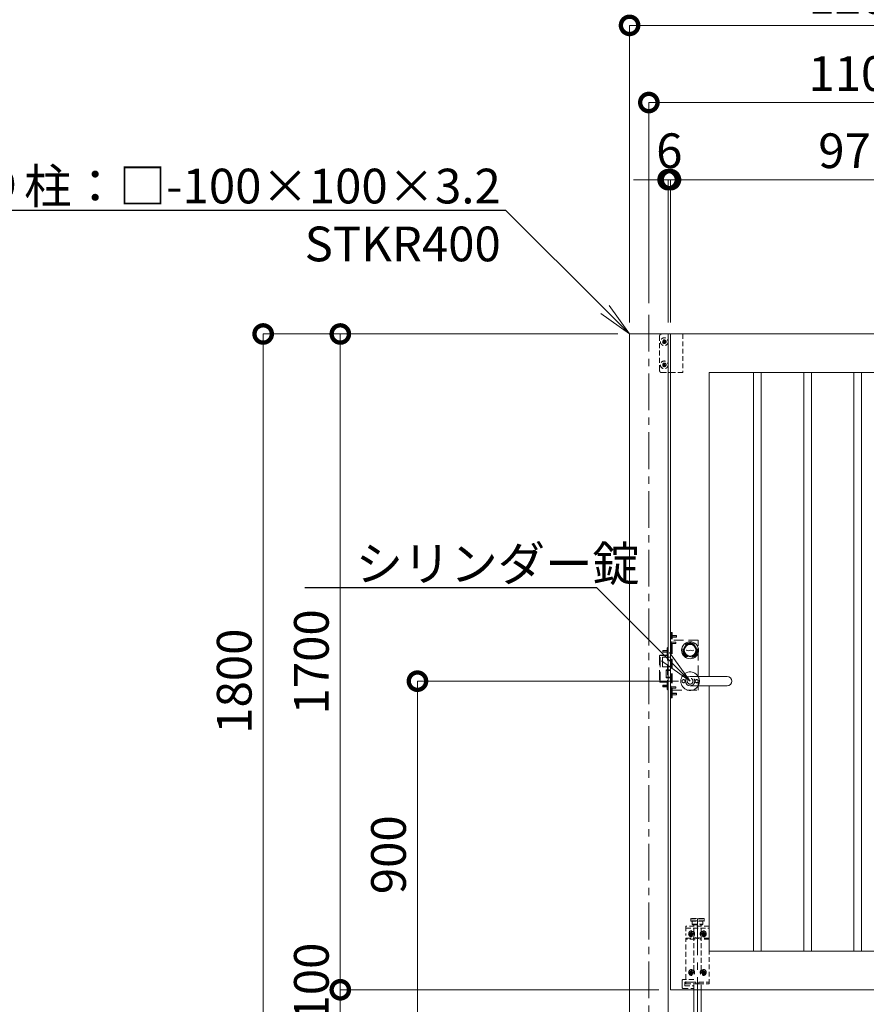
# Model space of a CAD drawing. Extents: x 12571 to 25171, y -13 to 8897.
# Drawn here: x 16043 to 18239, y 3293 to 5846 of the extents above; entities that cross this region are included whole.
import ezdxf
from ezdxf import colors
from ezdxf.entities.mleader import LeaderData, LeaderLine
from ezdxf.math import Vec2, Vec3

# ---------------------------------------------------------------- set-up
doc = ezdxf.new("R2010")
doc.units = 0
doc.header["$MEASUREMENT"] = 0
doc.header["$PDMODE"] = 1
doc.linetypes.add('CENTER', pattern=[50.8, 31.75, -6.35, 6.35, -6.35])
doc.linetypes.add('DASHED', pattern=[19.05, 12.7, -6.35])
doc.layers.get('0').update_dxf_attribs({"linetype": 'CONTINUOUS'})
doc.layers.get('DefPoints').update_dxf_attribs({"linetype": 'CONTINUOUS'})
for name, color, linetype, lineweight in [('基準線', 6, 'CENTER', 18), ('外形線', 7, 'CONTINUOUS', 18), ('寸法線', 3, 'CONTINUOUS', 18), ('文字引出', 4, 'CONTINUOUS', 18), ('隠れ線', 5, 'DASHED', 18)]:
    doc.layers.add(name, color=color, linetype=linetype, lineweight=lineweight)
doc.styles.get("Standard").update_dxf_attribs({"font": 'TXT.SHX', "bigfont": 'bigfont.shx'})
doc.dimstyles.new('30ベース', dxfattribs={"dimscale": 30, "dimtxt": 3, "dimasz": 3, "dimexe": 0, "dimexo": 1, "dimgap": 1, "dimtad": 3, "dimdec": 1, "dimdsep": 46, "dimtxsty": 'STANDARD', "dimblk": 'DOTSMALL', "dimcen": 0, "dimclrd": 256, "dimclre": 256, "dimclrt": 7, "dimadec": 3, "dimazin": 2, "dimtfac": 1, "dimtdec": 1, "dimtix": 1, "dimtmove": 2, "dimatfit": 2, "dimldrblk": 'OPEN', "dimfxl": 1, "dimtolj": 1, "dimlwd": -1, "dimlwe": -1, "dimarcsym": 0})

# ---------------------------------------------------------------- blocks, each defined once
blk = doc.blocks.new('_DotSmall')
at = {"layer": '寸法線', "color": 0, "const_width": 0.5}
blk.add_lwpolyline([(-0.0625, 0, 1), (0.0625, 0, 1)], format="xyb", close=True, dxfattribs=at)
blk = doc.blocks.new('*D10')
at = {"layer": 'DefPoints', "color": 0, "transparency": 16777216}
for p in [(17781.7, 4131.1), (17074.7, 3231.1), (17274.7, 3231.1)]:
    blk.add_point(p, dxfattribs=at)
at = {"layer": '寸法線', "transparency": 16777216}
for p, q in [((17751.7, 4131.1), (17074.7, 4131.1)), ((17074.7, 4131.1), (17074.7, 3231.1)), ((17244.7, 3231.1), (17074.7, 3231.1))]:
    blk.add_line(p, q, dxfattribs=at)
at = {"layer": '寸法線', "transparency": 16777216, "xscale": 90, "yscale": 90, "zscale": 90}
for p, rotation in [((17074.7, 4131.1), 90), ((17074.7, 3231.1), 270)]:
    blk.add_blockref('_DotSmall', p, dxfattribs=dict(at, rotation=rotation))
at = {"layer": '寸法線', "color": 7, "transparency": 16777216, "insert": (16999.7, 3681.1), "char_height": 90, "attachment_point": 5, "rotation": 90}
blk.add_mtext('\\A1;900', dxfattribs=at)
blk = doc.blocks.new('_OPEN')
at = {"color": 0, "linetype": 'ByBlock'}
for p, q in [((-1, 0.167), (0, 0)), ((0, 0), (-1, -0.167)), ((0, 0), (-1, 0))]:
    blk.add_line(p, q, dxfattribs=at)
blk = doc.blocks.new('*D11')
at = {"layer": 'DefPoints', "color": 0, "transparency": 16777216}
for p in [(17730.7, 5431.1), (17724.7, 5031.1), (17730.7, 5031.1)]:
    blk.add_point(p, dxfattribs=at)
at = {"layer": '寸法線', "transparency": 16777216}
for p, q in [((17724.7, 5431.1), (17634.7, 5431.1)), ((17724.7, 5061.1), (17724.7, 5431.1)), ((17724.7, 5431.1), (17730.7, 5431.1)), ((17730.7, 5061.1), (17730.7, 5431.1)), ((17730.7, 5431.1), (17820.7, 5431.1))]:
    blk.add_line(p, q, dxfattribs=at)
at = {"layer": '寸法線', "transparency": 16777216, "xscale": 90, "yscale": 90, "zscale": 90}
blk.add_blockref('_DotSmall', (17724.7, 5431.1), dxfattribs=at)
at = {"layer": '寸法線', "transparency": 16777216, "xscale": 90, "yscale": 90, "zscale": 90, "rotation": 180}
blk.add_blockref('_DotSmall', (17730.7, 5431.1), dxfattribs=at)
at = {"layer": '寸法線', "color": 7, "transparency": 16777216, "insert": (17727.7, 5506.1), "char_height": 90, "attachment_point": 5}
blk.add_mtext('\\A1;6', dxfattribs=at)
blk = doc.blocks.new('*D12')
at = {"layer": 'DefPoints', "color": 0, "transparency": 16777216}
for p in [(18701.7, 5431.1), (17730.7, 5031.1), (18701.7, 5031.1)]:
    blk.add_point(p, dxfattribs=at)
at = {"layer": '寸法線', "transparency": 16777216}
for p, q in [((17730.7, 5061.1), (17730.7, 5431.1)), ((17730.7, 5431.1), (18701.7, 5431.1)), ((18701.7, 5061.1), (18701.7, 5431.1))]:
    blk.add_line(p, q, dxfattribs=at)
at = {"layer": '寸法線', "transparency": 16777216, "xscale": 90, "yscale": 90, "zscale": 90, "rotation": 180}
blk.add_blockref('_DotSmall', (17730.7, 5431.1), dxfattribs=at)
at = {"layer": '寸法線', "transparency": 16777216, "xscale": 90, "yscale": 90, "zscale": 90}
blk.add_blockref('_DotSmall', (18701.7, 5431.1), dxfattribs=at)
at = {"layer": '寸法線', "color": 7, "transparency": 16777216, "insert": (18216.2, 5506.1), "char_height": 90, "attachment_point": 5}
blk.add_mtext('\\A1;971', dxfattribs=at)
blk = doc.blocks.new('*D14')
at = {"layer": 'DefPoints', "color": 0, "transparency": 16777216}
for p in [(18774.7, 5631.1), (17674.7, 5081.1), (18774.7, 5081.1)]:
    blk.add_point(p, dxfattribs=at)
at = {"layer": '寸法線', "transparency": 16777216}
for p, q in [((17674.7, 5111.1), (17674.7, 5631.1)), ((17674.7, 5631.1), (18774.7, 5631.1)), ((18774.7, 5111.1), (18774.7, 5631.1))]:
    blk.add_line(p, q, dxfattribs=at)
at = {"layer": '寸法線', "transparency": 16777216, "xscale": 90, "yscale": 90, "zscale": 90, "rotation": 180}
blk.add_blockref('_DotSmall', (17674.7, 5631.1), dxfattribs=at)
at = {"layer": '寸法線', "transparency": 16777216, "xscale": 90, "yscale": 90, "zscale": 90}
blk.add_blockref('_DotSmall', (18774.7, 5631.1), dxfattribs=at)
at = {"layer": '寸法線', "color": 7, "transparency": 16777216, "insert": (18224.7, 5706.1), "char_height": 90, "attachment_point": 5}
blk.add_mtext('\\A1;1100', dxfattribs=at)
blk = doc.blocks.new('*D15')
at = {"layer": 'DefPoints', "color": 0, "transparency": 16777216}
for p in [(18824.7, 5831.1), (17624.7, 5031.1), (18824.7, 5031.1)]:
    blk.add_point(p, dxfattribs=at)
at = {"layer": '寸法線', "transparency": 16777216}
for p, q in [((17624.7, 5061.1), (17624.7, 5831.1)), ((17624.7, 5831.1), (18824.7, 5831.1)), ((18824.7, 5061.1), (18824.7, 5831.1))]:
    blk.add_line(p, q, dxfattribs=at)
at = {"layer": '寸法線', "transparency": 16777216, "xscale": 90, "yscale": 90, "zscale": 90, "rotation": 180}
blk.add_blockref('_DotSmall', (17624.7, 5831.1), dxfattribs=at)
at = {"layer": '寸法線', "transparency": 16777216, "xscale": 90, "yscale": 90, "zscale": 90}
blk.add_blockref('_DotSmall', (18824.7, 5831.1), dxfattribs=at)
at = {"layer": '寸法線', "color": 7, "transparency": 16777216, "insert": (18224.7, 5906.1), "char_height": 90, "attachment_point": 5}
blk.add_mtext('\\A1;1200', dxfattribs=at)
blk = doc.blocks.new('*D20')
at = {"layer": 'DefPoints', "color": 0, "transparency": 16777216}
for p in [(17624.7, 5031.1), (16874.7, 3331.1), (17730.7, 3331.1)]:
    blk.add_point(p, dxfattribs=at)
at = {"layer": '寸法線', "transparency": 16777216}
for p, q in [((17594.7, 5031.1), (16874.7, 5031.1)), ((16874.7, 5031.1), (16874.7, 3331.1)), ((17700.7, 3331.1), (16874.7, 3331.1))]:
    blk.add_line(p, q, dxfattribs=at)
at = {"layer": '寸法線', "transparency": 16777216, "xscale": 90, "yscale": 90, "zscale": 90}
for p, rotation in [((16874.7, 5031.1), 90), ((16874.7, 3331.1), 270)]:
    blk.add_blockref('_DotSmall', p, dxfattribs=dict(at, rotation=rotation))
at = {"layer": '寸法線', "color": 7, "transparency": 16777216, "insert": (16799.7, 4181.1), "char_height": 90, "attachment_point": 5, "rotation": 90}
blk.add_mtext('\\A1;1700', dxfattribs=at)
blk = doc.blocks.new('*D21')
at = {"layer": 'DefPoints', "color": 0, "transparency": 16777216}
for p in [(17624.7, 5031.1), (16674.7, 3231.1), (17274.7, 3231.1)]:
    blk.add_point(p, dxfattribs=at)
at = {"layer": '寸法線', "transparency": 16777216}
for p, q in [((17594.7, 5031.1), (16674.7, 5031.1)), ((16674.7, 5031.1), (16674.7, 3231.1)), ((17244.7, 3231.1), (16674.7, 3231.1))]:
    blk.add_line(p, q, dxfattribs=at)
at = {"layer": '寸法線', "transparency": 16777216, "xscale": 90, "yscale": 90, "zscale": 90}
for p, rotation in [((16674.7, 5031.1), 90), ((16674.7, 3231.1), 270)]:
    blk.add_blockref('_DotSmall', p, dxfattribs=dict(at, rotation=rotation))
at = {"layer": '寸法線', "color": 7, "transparency": 16777216, "insert": (16599.7, 4131.1), "char_height": 90, "attachment_point": 5, "rotation": 90}
blk.add_mtext('\\A1;1800', dxfattribs=at)
blk = doc.blocks.new('*D25')
at = {"layer": 'DefPoints', "color": 0, "transparency": 16777216}
for p in [(17730.7, 3331.1), (16874.7, 3231.1), (17274.7, 3231.1)]:
    blk.add_point(p, dxfattribs=at)
at = {"layer": '寸法線', "transparency": 16777216}
for p, q in [((17700.7, 3331.1), (16874.7, 3331.1)), ((16874.7, 3331.1), (16874.7, 3231.1)), ((17244.7, 3231.1), (16874.7, 3231.1))]:
    blk.add_line(p, q, dxfattribs=at)
at = {"layer": '寸法線', "transparency": 16777216, "xscale": 90, "yscale": 90, "zscale": 90}
for p, rotation in [((16874.7, 3331.1), 90), ((16874.7, 3231.1), 270)]:
    blk.add_blockref('_DotSmall', p, dxfattribs=dict(at, rotation=rotation))
at = {"layer": '寸法線', "color": 7, "transparency": 16777216, "insert": (16799.7, 3351.1), "char_height": 90, "attachment_point": 5, "rotation": 90}
blk.add_mtext('\\A1;100', dxfattribs=at)

msp = doc.modelspace()

# ---------------------------------------------------------------- linework, layer by layer
at = {"layer": '基準線', "ltscale": 3}
for p, q in [((17674.6765053, 5081.0857173), (17674.6765053, 2381.0857173)), ((17800.6765053, 3516.0857173), (17800.6765053, 3166.0857173))]:
    msp.add_line(p, q, dxfattribs=at)
at = {"layer": '基準線'}
for p, q in [((17794.2015053, 3476.0856173), (17777.1515053, 3476.0856173)), ((17785.6765053, 3484.6106173), (17785.6765053, 3467.5606173)), ((17807.1515053, 3476.0856173), (17824.2015053, 3476.0856173)), ((17815.6765053, 3484.6106173), (17815.6765053, 3467.5606173)), ((17794.2015053, 3376.0856173), (17777.1515053, 3376.0856173)), ((17785.6765053, 3384.6106173), (17785.6765053, 3367.5606173)), ((17807.1515053, 3376.0856173), (17824.2015053, 3376.0856173)), ((17815.6765053, 3384.6106173), (17815.6765053, 3367.5606173))]:
    msp.add_line(p, q, dxfattribs=at)
at = {"layer": '外形線'}
for p, q in [((17724.6765053, 5031.0857173), (17730.6765053, 5031.0857173)), ((17724.6765053, 4931.0857173), (17730.6765053, 4931.0857173)), ((17771.9827249, 4211.7681315, -0.001526), (17776.7203629, 4209.9076939, -0.001526)), ((17776.7203629, 4209.9076939, -0.001526), (17781.6765053, 4211.8289282)), ((17786.6326477, 4209.9076939, -0.001526), (17781.6765053, 4211.8289282)), ((17791.3702856, 4211.7681315, -0.001526), (17786.6326477, 4209.9076939, -0.001526)), ((17771.7999649, 4211.3027298, -0.001526), (17776.7191877, 4209.3709851, -0.001582)), ((17776.7191877, 4209.3709851, -0.001582), (17781.6765053, 4211.2926749, -0.0000556)), ((17786.6338229, 4209.3709851, -0.001582), (17781.6765053, 4211.2926749, -0.0000556)), ((17791.5530457, 4211.3027298, -0.001526), (17786.6338229, 4209.3709851, -0.001582)), ((17791.1765053, 3331.0857173), (17791.1765053, 3233.0857173)), ((17810.1765053, 3331.0857173), (17810.1765053, 3233.0857173))]:
    msp.add_line(p, q, dxfattribs=at)
for points in [[(17624.6765053, 3140.0857173), (17624.6765053, 5031.0857173), (17724.6765053, 5031.0857173), (17724.6765053, 3140.0857173)], [(17830.6765053, 4143.0857173), (17830.6765053, 4931.0857173), (18601.6765053, 4931.0857173), (18601.6765053, 3431.0857173), (17830.6765053, 3431.0857173), (17830.6765053, 4119.0857173)]]:
    msp.add_lwpolyline(points, dxfattribs=at)
for points in [[(17730.6765053, 5031.0857173), (18701.6765053, 5031.0857173), (18701.6765053, 3331.0857173), (17730.6765053, 3331.0857173)], [(17966.1765053, 4931.0857173), (17966.1765053, 3431.0857173), (17946.1765053, 3431.0857173), (17946.1765053, 4931.0857173)], [(18096.1765053, 4931.0857173), (18096.1765053, 3431.0857173), (18076.1765053, 3431.0857173), (18076.1765053, 4931.0857173)], [(18226.1765053, 4931.0857173), (18226.1765053, 3431.0857173), (18206.1765053, 3431.0857173), (18206.1765053, 4931.0857173)]]:
    msp.add_lwpolyline(points, close=True, dxfattribs=at)
msp.add_lwpolyline([(17781.6765053, 4119.0857173), (17877.6765053, 4119.0857173, 1), (17877.6765053, 4143.0857173), (17781.6765053, 4143.0857173, 1)], format="xyb", close=True, dxfattribs=at)
for radius in [22, 17, 15]:
    msp.add_circle((17781.6765053, 4211.0857173), radius, dxfattribs=at)
for centre, radius, start, end in [((17771.8913449, 4211.5354307, -0.001526), 0.25, 68.5604076059, 248.5604076041), ((17791.4616657, 4211.5354307, -0.001526), 0.25, 291.4395923959, 111.4395923941), ((17781.6765053, 4131.0857173), 24, 30.0000000001, 329.9999999999)]:
    msp.add_arc(centre, radius, start, end, dxfattribs=at)
at = {"layer": '隠れ線', "lineweight": 0}
for p, q in [((17712.3976969, 5010.7742173), (17712.3976969, 5011.3972173)), ((17714.3650053, 5011.3972173), (17712.3976969, 5011.3972173)), ((17714.3650053, 5010.7742173), (17712.3976969, 5010.7742173)), ((17714.3650053, 5013.3645257), (17714.3650053, 5011.3972173)), ((17714.3650053, 5013.3645257), (17714.9880053, 5013.3645257)), ((17714.3650053, 5010.7742173), (17714.3650053, 5008.8069089)), ((17714.3650053, 5008.8069089), (17714.9880053, 5008.8069089)), ((17714.9880053, 5013.3645257), (17714.9880053, 5011.3972173)), ((17716.9553137, 5011.3972173), (17714.9880053, 5011.3972173)), ((17716.9553137, 5010.7742173), (17714.9880053, 5010.7742173)), ((17714.9880053, 5010.7742173), (17714.9880053, 5008.8069089)), ((17716.9553137, 5010.7742173), (17716.9553137, 5011.3972173)), ((17714.3650053, 4953.3645257), (17714.3650053, 4951.3972173)), ((17714.3650053, 4953.3645257), (17714.9880053, 4953.3645257)), ((17714.9880053, 4953.3645257), (17714.9880053, 4951.3972173)), ((17712.3976969, 4950.7742173), (17712.3976969, 4951.3972173)), ((17714.3650053, 4951.3972173), (17712.3976969, 4951.3972173)), ((17714.3650053, 4950.7742173), (17712.3976969, 4950.7742173)), ((17714.3650053, 4950.7742173), (17714.3650053, 4948.8069089)), ((17714.3650053, 4948.8069089), (17714.9880053, 4948.8069089)), ((17716.9553137, 4951.3972173), (17714.9880053, 4951.3972173)), ((17716.9553137, 4950.7742173), (17714.9880053, 4950.7742173)), ((17714.9880053, 4950.7742173), (17714.9880053, 4948.8069089)), ((17716.9553137, 4950.7742173), (17716.9553137, 4951.3972173)), ((17784.1765053, 3516.0857173), (17783.1765053, 3515.0857173)), ((17783.1765053, 3510.0857173), (17783.1765053, 3515.0857173)), ((17783.1765053, 3515.0857173), (17818.1765053, 3515.0857173)), ((17783.1765053, 3510.0857173), (17784.1765053, 3509.0857173)), ((17818.1765053, 3510.0857173), (17783.1765053, 3510.0857173)), ((17817.1765053, 3516.0857173), (17784.1765053, 3516.0857173)), ((17784.1765053, 3509.0857173), (17817.1765053, 3509.0857173)), ((17786.6765053, 3501.0857173), (17786.6765053, 3509.0857173)), ((17786.6765053, 3501.0857173), (17788.6765053, 3499.0857173)), ((17786.6765053, 3501.0857173), (17814.6765053, 3501.0857173)), ((17788.6765053, 3499.0857173), (17812.6765053, 3499.0857173)), ((17791.1765053, 3382.0857173), (17791.1765053, 3499.0857173)), ((17810.1765053, 3382.0857173), (17810.1765053, 3499.0857173)), ((17814.6765053, 3501.0857173), (17812.6765053, 3499.0857173)), ((17814.6765053, 3501.0857173), (17814.6765053, 3509.0857173)), ((17817.1765053, 3516.0857173), (17818.1765053, 3515.0857173)), ((17817.1765053, 3509.0857173), (17818.1765053, 3510.0857173)), ((17818.1765053, 3510.0857173), (17818.1765053, 3515.0857173)), ((17830.6765053, 3496.0857173), (17770.6765053, 3496.0857173)), ((17770.6765053, 3496.0857173), (17770.6765053, 3472.0856173)), ((17770.6765053, 3491.0857173), (17830.6765053, 3491.0857173)), ((17782.2124037, 3476.0856173), (17783.9444545, 3479.0856173)), ((17783.9444545, 3473.0856173), (17782.2124037, 3476.0856173)), ((17783.9444545, 3479.0856173), (17787.4085561, 3479.0856173)), ((17787.4085561, 3473.0856173), (17783.9444545, 3473.0856173)), ((17787.4085561, 3479.0856173), (17789.1406069, 3476.0856173)), ((17789.1406069, 3476.0856173), (17787.4085561, 3473.0856173)), ((17791.1765053, 3491.0857173), (17791.1765053, 3465.0856173)), ((17810.1765053, 3491.0857173), (17810.1765053, 3465.0856173)), ((17813.9444545, 3479.0856173), (17812.2124037, 3476.0856173)), ((17812.2124037, 3476.0856173), (17813.9444545, 3473.0856173)), ((17817.4085561, 3479.0856173), (17813.9444545, 3479.0856173)), ((17813.9444545, 3473.0856173), (17817.4085561, 3473.0856173)), ((17819.1406069, 3476.0856173), (17817.4085561, 3479.0856173)), ((17817.4085561, 3473.0856173), (17819.1406069, 3476.0856173)), ((17830.6765053, 3346.0857173), (17830.6765053, 3496.0857173)), ((17770.6765053, 3465.0856173), (17770.6765053, 3455.0856173)), ((17770.6765053, 3465.0856173), (17792.9125733, 3465.0856173)), ((17793.6207772, 3462.0856173), (17770.6765053, 3462.0856173)), ((17770.6765053, 3448.0856173), (17770.6765053, 3346.0857173)), ((17792.9125733, 3465.0856173), (17796.7014277, 3466.9800445)), ((17798.0430684, 3464.296763), (17793.6207772, 3462.0856173)), ((17796.7014277, 3466.9800445), (17798.0430684, 3464.296763)), ((17804.6515829, 3466.9800445), (17803.3099421, 3464.296763)), ((17803.3099421, 3464.296763), (17807.7322334, 3462.0856173)), ((17804.6515829, 3466.9800445), (17808.4404373, 3465.0856173)), ((17830.6765053, 3462.0856173), (17807.7322334, 3462.0856173)), ((17830.6765053, 3465.0856173), (17808.4404373, 3465.0856173)), ((17782.2124037, 3376.0856173), (17783.9444545, 3379.0856173)), ((17783.9444545, 3373.0856173), (17782.2124037, 3376.0856173)), ((17783.9444545, 3379.0856173), (17787.4085561, 3379.0856173)), ((17787.4085561, 3373.0856173), (17783.9444545, 3373.0856173)), ((17787.4085561, 3379.0856173), (17789.1406069, 3376.0856173)), ((17789.1406069, 3376.0856173), (17787.4085561, 3373.0856173)), ((17813.9444545, 3379.0856173), (17812.2124037, 3376.0856173)), ((17812.2124037, 3376.0856173), (17813.9444545, 3373.0856173)), ((17817.4085561, 3379.0856173), (17813.9444545, 3379.0856173)), ((17813.9444545, 3373.0856173), (17817.4085561, 3373.0856173)), ((17819.1406069, 3376.0856173), (17817.4085561, 3379.0856173)), ((17817.4085561, 3373.0856173), (17819.1406069, 3376.0856173)), ((17761.1765053, 3355.0856173), (17761.1765053, 3346.0856173)), ((17761.1765053, 3346.0856173), (17761.1765053, 3337.0856173)), ((17791.1765053, 3358.0856173), (17764.1765053, 3358.0856173)), ((17791.1765053, 3351.0856173), (17768.1765053, 3351.0856173)), ((17768.1765053, 3351.0856173), (17768.1765053, 3346.0856173)), ((17768.1765053, 3346.0856173), (17768.1765053, 3341.0856173)), ((17770.6765053, 3351.0857173), (17796.6765053, 3351.0857173)), ((17770.6765053, 3346.0857173), (17796.6765053, 3346.0857173)), ((17791.1765053, 3331.0857173), (17791.1765053, 3346.0857173)), ((17796.6765053, 3351.0857173), (17796.6765053, 3346.0857173)), ((17796.6765053, 3346.0857173), (17804.6765053, 3346.0857173)), ((17804.6765053, 3351.0857173), (17830.6765053, 3351.0857173)), ((17804.6765053, 3351.0857173), (17804.6765053, 3346.0857173)), ((17804.6765053, 3346.0857173), (17830.6765053, 3346.0857173)), ((17810.1765053, 3331.0857173), (17810.1765053, 3346.0857173)), ((17764.1765053, 3334.0856173), (17791.1765053, 3334.0856173)), ((17768.1765053, 3341.0856173), (17791.1765053, 3341.0856173))]:
    msp.add_line(p, q, dxfattribs=at)
at = {"layer": '隠れ線', "ltscale": 2}
for p, q in [((17730.6765053, 4087.5857173), (17730.6765053, 4257.5857173)), ((17730.6765053, 4257.5857173), (17735.1765053, 4257.5857173)), ((17732.6765053, 4087.5857173), (17732.6765053, 4257.5857173)), ((17732.6765053, 4251.5857173), (17732.6765053, 4243.5857173)), ((17732.6765053, 4251.5857173), (17732.9765053, 4251.5857173)), ((17732.6765053, 4243.5857173), (17732.9765053, 4243.5857173)), ((17732.9765053, 4251.5857173), (17734.9765053, 4249.5857173)), ((17732.9765053, 4251.5857173), (17732.9765053, 4243.5857173)), ((17732.9765053, 4243.5857173), (17734.9765053, 4245.5857173)), ((17734.9765053, 4245.5857173), (17734.9765053, 4249.5857173)), ((17734.9765053, 4249.5857173), (17735.1765053, 4249.5857173)), ((17734.9765053, 4249.2057173), (17735.1765053, 4249.2057173)), ((17734.9765053, 4245.9657173), (17735.1765053, 4245.9657173)), ((17734.9765053, 4245.5857173), (17735.1765053, 4245.5857173)), ((17735.1765053, 4087.5857173), (17735.1765053, 4257.5857173)), ((17735.1765053, 4249.5857173), (17746.6765053, 4249.5857173)), ((17735.1765053, 4249.2057173), (17746.6765053, 4249.2057173)), ((17735.1765053, 4245.9657173), (17746.6765053, 4245.9657173)), ((17735.1765053, 4245.5857173), (17746.6765053, 4245.5857173)), ((17746.6765053, 4249.5857173), (17746.6765053, 4245.5857173)), ((17722.1765053, 4198.5857173), (17722.1765053, 4217.5857173)), ((17722.1765053, 4217.5857173), (17723.1765053, 4217.5857173)), ((17724.3765053, 4212.5857173), (17722.3765053, 4210.5857173)), ((17723.1765053, 4108.5857173), (17723.1765053, 4218.5857173)), ((17723.1765053, 4218.5857173), (17724.6765053, 4218.5857173)), ((17724.3765053, 4212.5857173), (17724.3765053, 4204.5857173)), ((17724.6765053, 4212.5857173), (17724.3765053, 4212.5857173)), ((17724.6765053, 4108.5857173), (17724.6765053, 4218.5857173)), ((17724.6765053, 4212.5857173), (17724.6765053, 4204.5857173)), ((17730.6765053, 4234.5857173), (17730.6765053, 4226.5857173)), ((17730.6765053, 4234.5857173), (17730.9765053, 4234.5857173)), ((17730.6765053, 4226.5857173), (17730.9765053, 4226.5857173)), ((17730.9765053, 4234.5857173), (17730.9765053, 4226.5857173)), ((17730.9765053, 4234.5857173), (17732.9765053, 4232.5857173)), ((17730.9765053, 4226.5857173), (17732.9765053, 4228.5857173)), ((17732.9765053, 4228.5857173), (17732.9765053, 4232.5857173)), ((17732.9765053, 4232.5857173), (17744.6765053, 4232.5857173)), ((17732.9765053, 4232.2057173), (17744.6765053, 4232.2057173)), ((17732.9765053, 4228.9657173), (17744.6765053, 4228.9657173)), ((17732.9765053, 4228.5857173), (17744.6765053, 4228.5857173)), ((17744.6765053, 4232.5857173), (17744.6765053, 4228.5857173)), ((17702.6765053, 4197.5857173), (17723.1765053, 4197.5857173)), ((17703.6765053, 4129.5857173), (17703.6765053, 4197.5857173)), ((17709.6765053, 4168.5857173), (17709.6765053, 4193.5857173)), ((17709.6765053, 4193.5857173), (17730.6765053, 4193.5857173)), ((17722.1765053, 4210.5857173), (17710.6765053, 4210.5857173)), ((17710.6765053, 4210.5857173), (17710.6765053, 4206.5857173)), ((17722.1765053, 4210.2057173), (17710.6765053, 4210.2057173)), ((17722.1765053, 4206.9657173), (17710.6765053, 4206.9657173)), ((17722.1765053, 4206.5857173), (17710.6765053, 4206.5857173)), ((17722.3765053, 4210.5857173), (17722.1765053, 4210.5857173)), ((17722.3765053, 4210.2057173), (17722.1765053, 4210.2057173)), ((17722.3765053, 4206.9657173), (17722.1765053, 4206.9657173)), ((17722.3765053, 4206.5857173), (17722.1765053, 4206.5857173)), ((17722.3765053, 4206.5857173), (17722.3765053, 4210.5857173)), ((17724.3765053, 4204.5857173), (17722.3765053, 4206.5857173)), ((17724.6765053, 4204.5857173), (17724.3765053, 4204.5857173)), ((17709.6765053, 4168.5857173), (17730.6765053, 4168.5857173)), ((17719.6765053, 4160.0857173), (17730.6765053, 4160.0857173)), ((17719.6765053, 4140.0857173), (17719.6765053, 4160.0857173)), ((17719.6765053, 4158.5857173), (17730.6765053, 4158.5857173)), ((17719.6765053, 4141.5857173), (17730.6765053, 4141.5857173)), ((17719.6765053, 4140.0857173), (17730.6765053, 4140.0857173)), ((17702.6765053, 4129.5857173), (17723.1765053, 4129.5857173)), ((17722.1765053, 4120.5857173), (17710.6765053, 4120.5857173)), ((17710.6765053, 4120.5857173), (17710.6765053, 4116.5857173)), ((17722.1765053, 4120.2057173), (17710.6765053, 4120.2057173)), ((17722.1765053, 4116.9657173), (17710.6765053, 4116.9657173)), ((17722.1765053, 4116.5857173), (17710.6765053, 4116.5857173)), ((17722.1765053, 4109.5857173), (17722.1765053, 4128.5857173)), ((17722.3765053, 4120.5857173), (17722.1765053, 4120.5857173)), ((17722.3765053, 4120.2057173), (17722.1765053, 4120.2057173)), ((17722.3765053, 4116.9657173), (17722.1765053, 4116.9657173)), ((17722.3765053, 4116.5857173), (17722.1765053, 4116.5857173)), ((17722.1765053, 4109.5857173), (17723.1765053, 4109.5857173)), ((17724.3765053, 4122.5857173), (17722.3765053, 4120.5857173)), ((17722.3765053, 4116.5857173), (17722.3765053, 4120.5857173)), ((17724.3765053, 4114.5857173), (17722.3765053, 4116.5857173)), ((17724.3765053, 4122.5857173), (17724.3765053, 4114.5857173)), ((17724.6765053, 4122.5857173), (17724.3765053, 4122.5857173)), ((17724.6765053, 4114.5857173), (17724.3765053, 4114.5857173)), ((17724.6765053, 4122.5857173), (17724.6765053, 4114.5857173)), ((17730.6765053, 4118.5857173), (17730.6765053, 4110.5857173)), ((17730.6765053, 4118.5857173), (17730.9765053, 4118.5857173)), ((17730.6765053, 4110.5857173), (17730.9765053, 4110.5857173)), ((17730.9765053, 4118.5857173), (17730.9765053, 4110.5857173)), ((17730.9765053, 4118.5857173), (17732.9765053, 4116.5857173)), ((17730.9765053, 4110.5857173), (17732.9765053, 4112.5857173)), ((17732.9765053, 4112.5857173), (17732.9765053, 4116.5857173)), ((17732.9765053, 4116.5857173), (17744.6765053, 4116.5857173)), ((17732.9765053, 4116.2057173), (17744.6765053, 4116.2057173)), ((17732.9765053, 4112.9657173), (17744.6765053, 4112.9657173)), ((17732.9765053, 4112.5857173), (17744.6765053, 4112.5857173)), ((17744.6765053, 4116.5857173), (17744.6765053, 4112.5857173)), ((17723.1765053, 4108.5857173), (17724.6765053, 4108.5857173)), ((17730.6765053, 4087.5857173), (17735.1765053, 4087.5857173)), ((17732.6765053, 4101.5857173), (17732.9765053, 4101.5857173)), ((17732.6765053, 4101.5857173), (17732.6765053, 4093.5857173)), ((17732.6765053, 4093.5857173), (17732.9765053, 4093.5857173)), ((17732.9765053, 4101.5857173), (17732.9765053, 4093.5857173)), ((17732.9765053, 4101.5857173), (17734.9765053, 4099.5857173)), ((17732.9765053, 4093.5857173), (17734.9765053, 4095.5857173)), ((17734.9765053, 4099.5857173), (17735.1765053, 4099.5857173)), ((17734.9765053, 4095.5857173), (17734.9765053, 4099.5857173)), ((17734.9765053, 4099.2057173), (17735.1765053, 4099.2057173)), ((17734.9765053, 4095.9657173), (17735.1765053, 4095.9657173)), ((17734.9765053, 4095.5857173), (17735.1765053, 4095.5857173)), ((17735.1765053, 4099.5857173), (17746.6765053, 4099.5857173)), ((17735.1765053, 4099.2057173), (17746.6765053, 4099.2057173)), ((17735.1765053, 4095.9657173), (17746.6765053, 4095.9657173)), ((17735.1765053, 4095.5857173), (17746.6765053, 4095.5857173)), ((17746.6765053, 4099.5857173), (17746.6765053, 4095.5857173))]:
    msp.add_line(p, q, dxfattribs=at)
at = {"layer": '隠れ線', "lineweight": 0}
msp.add_lwpolyline([(17724.6765053, 5031.0857173), (17707.6765053, 5031.0857173, 0.4142135624), (17702.6765053, 5026.0857173), (17702.6765053, 4936.0857173, 0.4142135624), (17707.6765053, 4931.0857173), (17724.6765053, 4931.0857173)], format="xyb", dxfattribs=at)
msp.add_lwpolyline([(17730.6765053, 5031.0857173), (17762.6765053, 5031.0857173), (17762.6765053, 4931.0857173), (17730.6765053, 4931.0857173)], close=True, dxfattribs=at)
at = {"layer": '隠れ線', "ltscale": 2}
msp.add_lwpolyline([(17735.1765053, 4108.0857173), (17802.6765053, 4108.0857173), (17802.6765053, 4237.0857173), (17735.1765053, 4237.0857173)], dxfattribs=at)
msp.add_lwpolyline([(17722.1765053, 4198.5857173), (17703.6765053, 4198.5857173, 0.4142135624), (17702.6765053, 4197.5857173), (17702.6765053, 4129.5857173, 0.4142135624), (17703.6765053, 4128.5857173), (17722.1765053, 4128.5857173)], format="xyb", dxfattribs=at)
at = {"layer": '隠れ線', "lineweight": 0}
for centre, radius in [((17714.6765053, 5011.0857173), 10), ((17714.6765053, 5011.0857173), 4.75), ((17714.6765053, 5011.0857173), 2.25), ((17714.6765053, 4951.0857173), 10), ((17714.6765053, 4951.0857173), 4.75), ((17714.6765053, 4951.0857173), 2.25), ((17815.6765053, 3476.0856173), 7.75), ((17815.6765053, 3476.0856173), 6.5), ((17815.6765053, 3476.0856173), 4.2), ((17815.6765053, 3476.0856173), 3.4641016), ((17815.6765053, 3376.0856173), 7.75), ((17815.6765053, 3376.0856173), 6.5), ((17815.6765053, 3376.0856173), 4.2), ((17815.6765053, 3376.0856173), 3.4641016)]:
    msp.add_circle(centre, radius, dxfattribs=at)
at = {"layer": '隠れ線', "lineweight": 0, "extrusion": (0, 0, -1)}
for centre, radius in [((-17714.6765053, 5011.0857173), 4), ((-17714.6765053, 4951.0857173), 4), ((-17785.6765053, 3476.0856173), 7.75), ((-17785.6765053, 3476.0856173), 6.5), ((-17785.6765053, 3476.0856173), 4.2), ((-17785.6765053, 3476.0856173), 3.4641016), ((-17785.6765053, 3376.0856173), 7.75), ((-17785.6765053, 3376.0856173), 6.5), ((-17785.6765053, 3376.0856173), 4.2), ((-17785.6765053, 3376.0856173), 3.4641016)]:
    msp.add_circle(centre, radius, dxfattribs=at)
at = {"layer": '隠れ線', "ltscale": 2}
for centre, radius in [((17781.6765053, 4211.0857173), 19), ((17764.6765053, 4131.0857173), 4), ((17781.6765053, 4131.0856903), 7.5), ((17798.6765053, 4131.0857173), 4)]:
    msp.add_circle(centre, radius, dxfattribs=at)
for radius, start, end in [(12, 270, 90), (24, 329.9999999999, 30.0000000001)]:
    msp.add_arc((17781.6765053, 4131.0857173), radius, start, end, dxfattribs=at)
at = {"layer": '隠れ線', "lineweight": 0}
for centre, start, end in [((17764.1765053, 3355.0856173), 90, 180), ((17764.1765053, 3337.0856173), 180, 270)]:
    msp.add_arc(centre, 3, start, end, dxfattribs=at)

# ---------------------------------------------------------------- dimensions: what is measured, and where the dimension line sits
at = {"layer": '寸法線'}
for base, p1, p2, picture, middle in [((18824.6765052937, 5831.0857173441), (17624.6765052937, 5031.0857173441), (18824.6765052937, 5031.0857173441), '*D15', (18224.6765052937, 5906.0857173441)), ((18774.6765052937, 5631.0857173441), (17674.6765052937, 5081.0857173441), (18774.6765052937, 5081.0857173441), '*D14', (18224.6765052937, 5706.0857173441)), ((17730.6765053, 5431.0857173), (17724.6765053, 5031.0857173), (17730.6765053, 5031.0857173), '*D11', (17727.6765053, 5506.0857173)), ((18701.6765052937, 5431.0857173441), (17730.6765052937, 5031.0857173441), (18701.6765052937, 5031.0857173441), '*D12', (18216.1765052937, 5506.0857173441))]:
    dim = msp.add_linear_dim(base=base, p1=p1, p2=p2, dimstyle='30ベース', override={"dimdec": 6}, dxfattribs=at)
    dim.commit()
    dim.dimension.update_dxf_attribs({"geometry": picture, "text_midpoint": middle})
for base, p1, p2, picture, middle in [((16674.6765052937, 3231.0857173441), (17624.6765052937, 5031.0857173441), (17274.6765052937, 3231.0857173441), '*D21', (16599.6765052937, 4131.0857173441)), ((16874.6765052937, 3331.0857173441), (17624.6765052937, 5031.0857173441), (17730.6765052937, 3331.0857173441), '*D20', (16799.6765052937, 4181.0857173441)), ((17074.6765052937, 3231.0857173441), (17781.6765052937, 4131.0857173441), (17274.6765052937, 3231.0857173441), '*D10', (16999.6765052937, 3681.0857173441))]:
    dim = msp.add_linear_dim(base=base, p1=p1, p2=p2, angle=90, dimstyle='30ベース', override={"dimdec": 6}, dxfattribs=at)
    dim.commit()
    dim.dimension.update_dxf_attribs({"geometry": picture, "text_midpoint": middle})
dim = msp.add_linear_dim(base=(16874.6765053, 3231.0857173), p1=(17730.6765053, 3331.0857173), p2=(17274.6765053, 3231.0857173), angle=90, dimstyle='30ベース', override={"dimdec": 6}, dxfattribs=at)
dim.commit()
dim.dimension.update_dxf_attribs({"geometry": '*D25', "text_midpoint": (16799.6765053, 3351.0857173), "dimtype": 160})

# ---------------------------------------------------------------- leaders
at = {"layer": '文字引出'}
ml = msp.add_multileader_mtext('Standard', dxfattribs=at)
ml.set_content('\\A1;{\\C7;戸当り柱：□-100×100×3.2\\PSTKR400}', color=256, style='STANDARD')
ml.set_leader_properties()
ml.set_arrow_properties(name='OPEN')
ml.build(insert=Vec2(0, 0))
ml.multileader.update_dxf_attribs({"text_left_attachment_type": 6, "text_right_attachment_type": 6, "dogleg_length": 0.36, "arrow_head_size": 90, "scale": 30})
ctx = ml.context
ctx.base_point, ctx.scale, ctx.char_height, ctx.arrow_head_size, ctx.landing_gap_size, ctx.plane_origin = Vec3(15734.0356747, 5351.5265479), 30, 90, 90, 2.7, Vec3(17457.0903927, 5231.0857173)
ctx.left_attachment, ctx.right_attachment, ctx.text_align_type = 6, 6, 2
notes = []
notes.append((ctx, [(0, (1, 1, 0), (17304.2356747, 5351.5265479), (-1, 0), 10.8, [(0, [(17624.6765053, 5031.0857173)], 0, [])])]))
ctx.mtext.insert, ctx.mtext.alignment, ctx.mtext.flow_direction = Vec3(17290.7356747, 5459.5265479), 3, 5
ml = msp.add_multileader_mtext('Standard', dxfattribs=at)
ml.set_content('\\A1;{\\C7;シリンダー錠}', color=256, style='STANDARD')
ml.set_leader_properties()
ml.set_arrow_properties(name='OPEN')
ml.build(insert=Vec2(0, 0))
ml.multileader.update_dxf_attribs({"text_left_attachment_type": 6, "text_right_attachment_type": 6, "dogleg_length": 0.36, "arrow_head_size": 90, "scale": 30})
ctx = ml.context
ctx.base_point, ctx.scale, ctx.char_height, ctx.arrow_head_size, ctx.landing_gap_size, ctx.plane_origin = Vec3(16911.7644216, 4372.797801), 30, 90, 90, 2.7, Vec3(17457.0903927, 5001.0857173)
ctx.left_attachment, ctx.right_attachment = 6, 6
notes.append((ctx, [(0, (1, 1, 0), (17539.9644216, 4372.797801), (-1, 0), 10.8, [(0, [(17781.6765053, 4131.0857173)], 0, [])])]))
ctx.mtext.insert, ctx.mtext.flow_direction = Vec3(16914.4644216, 4480.797801), 5
for ctx, leaders in notes:
    for number, flags, end, landing, length, lines in leaders:
        leader = LeaderData()
        leader.index, (leader.has_last_leader_line, leader.has_dogleg_vector, leader.attachment_direction) = number, flags
        leader.last_leader_point, leader.dogleg_vector, leader.dogleg_length = Vec3(end), Vec3(landing), length
        for number, points, colour, breaks in lines:
            line = LeaderLine()
            line.index, line.vertices, line.color, line.breaks = number, Vec3.list(points), colors.encode_raw_color(colour), breaks
            leader.lines.append(line)
        ctx.leaders.append(leader)

doc.saveas('drawing.dxf')
